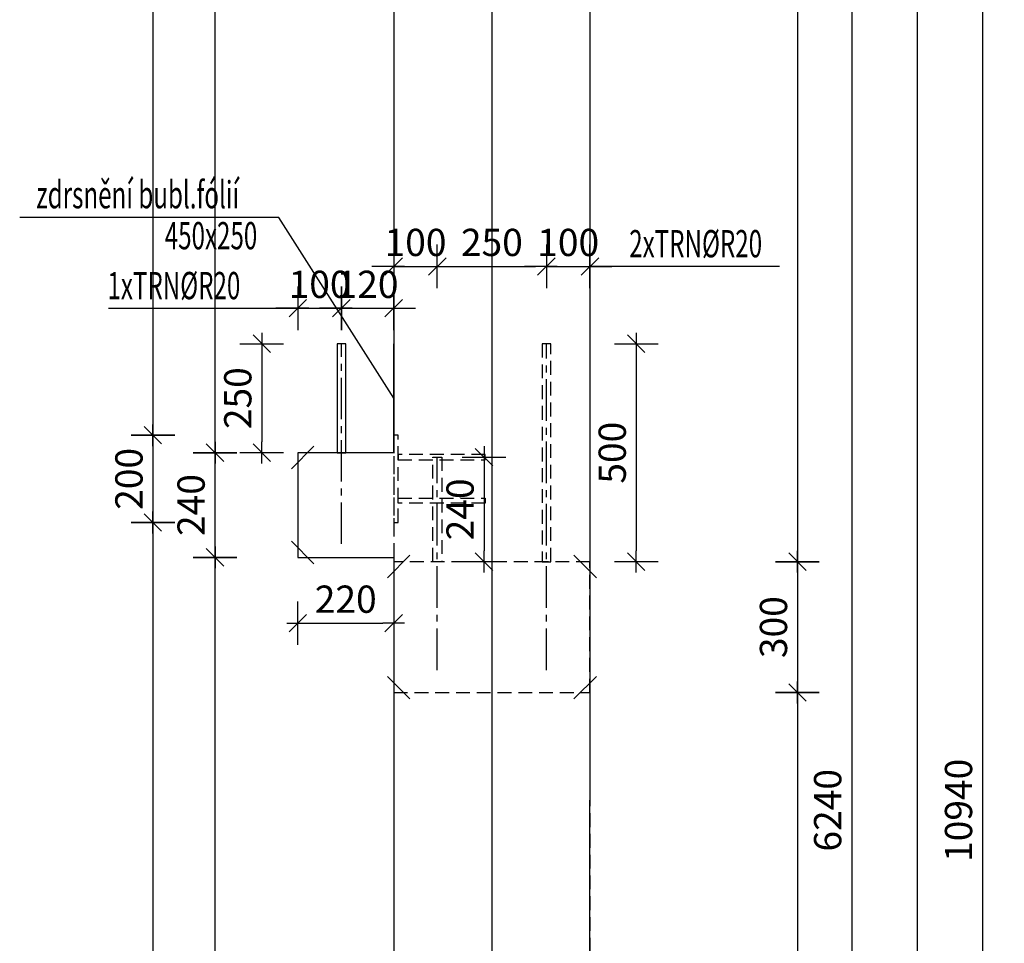
# Model space of a CAD drawing. Units: millimetres. Extents: x 131176 to 152176, y 13877 to 31254.
# Drawn here: x 134393 to 136651, y 20492 to 22610 of the extents above; entities that cross this region are included whole.
import ezdxf

# ---------------------------------------------------------------- set-up
doc = ezdxf.new("R2010")
doc.units = ezdxf.units.MM
doc.header["$LTSCALE"] = 20
doc.linetypes.add('CENTER2', pattern=[28.575, 19.05, -3.175, 3.175, -3.175])
doc.linetypes.add('HIDDEN2', pattern=[4.7625, 3.175, -1.5875])
for name, color, linetype in [('K-KOTY', 151, 'Continuous'), ('K-OCEL', 122, 'Continuous'), ('K-OCEL_NEVID', 31, 'HIDDEN2'), ('K-TVAR', 2, 'Continuous'), ('K-TVAR_NEVID', 21, 'HIDDEN2')]:
    doc.layers.add(name, color=color, linetype=linetype)
doc.styles.add('RomanS', font='romans.shx', dxfattribs={"width": 0.7})
doc.styles.add('style3', font='ROMANS.SHX', dxfattribs={"width": 0.65})
doc.linetypes.add('Cikcak', pattern='A,0.00254,-5.08,[131,ltypeshp.shx,S=5.08,R=0,X=-5.08,Y=0],-10.16,[131,ltypeshp.shx,S=5.08,R=180,X=5.08,Y=0],-5.08', length=20.32254)
doc.dimstyles.new('KCE-25', dxfattribs={"dimscale": 25, "dimtxt": 2.5, "dimasz": 1, "dimexe": 1.25, "dimexo": 0.625, "dimtad": 1, "dimdec": 0, "dimtxsty": 'RomanS', "dimblk": 'dim_end', "dimcen": 2.5, "dimse1": 1, "dimse2": 1, "dimclrt": 2, "dimadec": 1, "dimazin": 0, "dimtfac": 1, "dimtdec": 0, "dimtix": 1, "dimtmove": 2, "dimatfit": 3, "dimldrblk": 'dim_end', "dimfxl": 1, "dimarcsym": 0})

# ---------------------------------------------------------------- blocks, each defined once
blk = doc.blocks.new('dim_end')
for p, q in [((0, 2), (0, -2)), ((1, 0), (-1, 0)), ((-0.8, -0.8), (0.8, 0.8))]:
    blk.add_line(p, q)
blk = doc.blocks.new('*D32')
at = {"layer": 'Defpoints', "color": 0, "ltscale": 0.5, "transparency": 16777216}
for p in [(135450.8, 26266.8, 0), (135450.8, 15327, 0), (136600.8, 15327)]:
    blk.add_point(p, dxfattribs=at)
at = {"layer": 'K-KOTY', "color": 0, "lineweight": -2, "ltscale": 0.5, "transparency": 16777216}
blk.add_line((136600.8, 26241.8), (136600.8, 15352), dxfattribs=at)
at = {"layer": 'K-KOTY', "color": 0, "lineweight": -2, "ltscale": 0.5, "transparency": 16777216, "xscale": 25, "yscale": 25, "zscale": 25}
for p, rotation in [((136600.8, 26266.8), 90), ((136600.8, 15327), 270)]:
    blk.add_blockref('dim_end', p, dxfattribs=dict(at, rotation=rotation))
at = {"layer": 'K-KOTY', "color": 2, "ltscale": 0.5, "transparency": 16777216, "insert": (136553.9, 20796.9), "char_height": 62.5, "attachment_point": 5, "rotation": 90, "style": 'RomanS'}
blk.add_mtext('10940', dxfattribs=at)
blk = doc.blocks.new('*D42')
at = {"layer": 'Defpoints', "color": 0, "ltscale": 0.5, "transparency": 16777216}
for p in [(135475.8, 25267, 0), (135450.8, 15327, 0), (136450.8, 15327)]:
    blk.add_point(p, dxfattribs=at)
at = {"layer": 'K-KOTY', "color": 0, "lineweight": -2, "ltscale": 0.5, "transparency": 16777216}
blk.add_line((136450.8, 25242), (136450.8, 15352), dxfattribs=at)
at = {"layer": 'K-KOTY', "color": 0, "lineweight": -2, "ltscale": 0.5, "transparency": 16777216, "xscale": 25, "yscale": 25, "zscale": 25}
for p, rotation in [((136450.8, 25267), 90), ((136450.8, 15327), 270)]:
    blk.add_blockref('dim_end', p, dxfattribs=dict(at, rotation=rotation))
at = {"layer": 'K-KOTY', "color": 2, "ltscale": 0.5, "transparency": 16777216, "insert": (136403.9, 20297), "char_height": 62.5, "attachment_point": 5, "rotation": 90, "style": 'RomanS'}
blk.add_mtext('9940', dxfattribs=at)
blk = doc.blocks.new('*D47')
at = {"layer": 'Defpoints', "color": 0, "ltscale": 0.5, "transparency": 16777216}
for p in [(135250.8, 23917, 0), (135250.8, 17677, 0), (136300.8, 17677)]:
    blk.add_point(p, dxfattribs=at)
at = {"layer": 'K-KOTY', "color": 0, "lineweight": -2, "ltscale": 0.5, "transparency": 16777216}
blk.add_line((136300.8, 23892), (136300.8, 17702), dxfattribs=at)
at = {"layer": 'K-KOTY', "color": 0, "lineweight": -2, "ltscale": 0.5, "transparency": 16777216, "xscale": 25, "yscale": 25, "zscale": 25}
for p, rotation in [((136300.8, 23917), 90), ((136300.8, 17677), 270)]:
    blk.add_blockref('dim_end', p, dxfattribs=dict(at, rotation=rotation))
at = {"layer": 'K-KOTY', "color": 2, "ltscale": 0.5, "transparency": 16777216, "insert": (136253.9, 20797), "char_height": 62.5, "attachment_point": 5, "rotation": 90, "style": 'RomanS'}
blk.add_mtext('6240', dxfattribs=at)
blk = doc.blocks.new('*D98')
at = {"layer": 'Defpoints', "color": 0, "ltscale": 0.5, "transparency": 16777216}
for p in [(135700.9, 26266.8, 0), (135475.8, 21367), (136176.5, 21367)]:
    blk.add_point(p, dxfattribs=at)
at = {"layer": 'K-KOTY', "color": 0, "lineweight": -2, "ltscale": 0.5, "transparency": 16777216}
blk.add_line((136176.5, 26241.8), (136176.5, 21392), dxfattribs=at)
at = {"layer": 'K-KOTY', "color": 0, "lineweight": -2, "ltscale": 0.5, "transparency": 16777216, "xscale": 25, "yscale": 25, "zscale": 25}
for p, rotation in [((136176.5, 26266.8), 90), ((136176.5, 21367), 270)]:
    blk.add_blockref('dim_end', p, dxfattribs=dict(at, rotation=rotation))
at = {"layer": 'K-KOTY', "color": 2, "ltscale": 0.5, "transparency": 16777216, "insert": (136129.6, 23816.9), "char_height": 62.5, "attachment_point": 5, "rotation": 90, "style": 'RomanS'}
blk.add_mtext('4900', dxfattribs=at)
blk = doc.blocks.new('*D99')
at = {"layer": 'Defpoints', "color": 0, "ltscale": 0.5, "transparency": 16777216}
for p in [(135475.8, 21367), (135475.8, 21067), (136176.5, 21067)]:
    blk.add_point(p, dxfattribs=at)
at = {"layer": 'K-KOTY', "color": 0, "lineweight": -2, "ltscale": 0.5, "transparency": 16777216}
blk.add_line((136176.5, 21342), (136176.5, 21092), dxfattribs=at)
at = {"layer": 'K-KOTY', "color": 0, "lineweight": -2, "ltscale": 0.5, "transparency": 16777216, "xscale": 25, "yscale": 25, "zscale": 25}
for p, rotation in [((136176.5, 21367), 90), ((136176.5, 21067), 270)]:
    blk.add_blockref('dim_end', p, dxfattribs=dict(at, rotation=rotation))
at = {"layer": 'K-KOTY', "color": 2, "ltscale": 0.5, "transparency": 16777216, "insert": (136129.6, 21217), "char_height": 62.5, "attachment_point": 5, "rotation": 90, "style": 'RomanS'}
blk.add_mtext('300', dxfattribs=at)
blk = doc.blocks.new('*D100')
at = {"layer": 'Defpoints', "color": 0, "ltscale": 0.5, "transparency": 16777216}
for p in [(135475.8, 21067), (135650.8, 15327, 0), (136176.5, 15327)]:
    blk.add_point(p, dxfattribs=at)
at = {"layer": 'K-KOTY', "color": 0, "lineweight": -2, "ltscale": 0.5, "transparency": 16777216}
blk.add_line((136176.5, 21042), (136176.5, 15352), dxfattribs=at)
at = {"layer": 'K-KOTY', "color": 0, "lineweight": -2, "ltscale": 0.5, "transparency": 16777216, "xscale": 25, "yscale": 25, "zscale": 25}
for p, rotation in [((136176.5, 21067), 90), ((136176.5, 15327), 270)]:
    blk.add_blockref('dim_end', p, dxfattribs=dict(at, rotation=rotation))
at = {"layer": 'K-KOTY', "color": 2, "ltscale": 0.5, "transparency": 16777216, "insert": (136129.6, 18197), "char_height": 62.5, "attachment_point": 5, "rotation": 90, "style": 'RomanS'}
blk.add_mtext('5740', dxfattribs=at)
blk = doc.blocks.new('*D108')
at = {"layer": 'Defpoints', "color": 0, "ltscale": 0.5, "transparency": 16777216}
for p in [(135030.8, 21377, 0), (135250.8, 21377, 0), (135250.8, 21226.1)]:
    blk.add_point(p, dxfattribs=at)
at = {"layer": 'K-KOTY', "color": 0, "lineweight": -2, "ltscale": 0.5, "transparency": 16777216}
blk.add_line((135055.8, 21226.1), (135225.8, 21226.1), dxfattribs=at)
at = {"layer": 'K-KOTY', "color": 0, "lineweight": -2, "ltscale": 0.5, "transparency": 16777216, "xscale": 25, "yscale": 25, "zscale": 25, "rotation": 180}
blk.add_blockref('dim_end', (135030.8, 21226.1), dxfattribs=at)
at = {"layer": 'K-KOTY', "color": 0, "lineweight": -2, "ltscale": 0.5, "transparency": 16777216, "xscale": 25, "yscale": 25, "zscale": 25}
blk.add_blockref('dim_end', (135250.8, 21226.1), dxfattribs=at)
at = {"layer": 'K-KOTY', "color": 2, "ltscale": 0.5, "transparency": 16777216, "insert": (135140.8, 21273), "char_height": 62.5, "attachment_point": 5, "style": 'RomanS'}
blk.add_mtext('220', dxfattribs=at)
blk = doc.blocks.new('*D117')
at = {"layer": 'Defpoints', "color": 0, "ltscale": 0.5, "transparency": 16777216}
for p in [(135130.8, 21948.2), (135030.8, 21617, 0), (135130.8, 21617, 0)]:
    blk.add_point(p, dxfattribs=at)
at = {"layer": 'K-KOTY', "color": 0, "lineweight": -2, "ltscale": 0.5, "transparency": 16777216}
for p, q in [((135005.8, 21948.2), (134980.8, 21948.2)), ((135030.8, 21948.2), (135130.8, 21948.2)), ((135155.8, 21948.2), (135180.8, 21948.2))]:
    blk.add_line(p, q, dxfattribs=at)
at = {"layer": 'K-KOTY', "color": 0, "lineweight": -2, "ltscale": 0.5, "transparency": 16777216, "xscale": 25, "yscale": 25, "zscale": 25}
blk.add_blockref('dim_end', (135030.8, 21948.2), dxfattribs=at)
at = {"layer": 'K-KOTY', "color": 0, "lineweight": -2, "ltscale": 0.5, "transparency": 16777216, "xscale": 25, "yscale": 25, "zscale": 25, "rotation": 180}
blk.add_blockref('dim_end', (135130.8, 21948.2), dxfattribs=at)
at = {"layer": 'K-KOTY', "color": 2, "ltscale": 0.5, "transparency": 16777216, "insert": (135080.8, 21995), "char_height": 62.5, "attachment_point": 5, "style": 'RomanS'}
blk.add_mtext('100', dxfattribs=at)
blk = doc.blocks.new('*D118')
at = {"layer": 'Defpoints', "color": 0, "ltscale": 0.5, "transparency": 16777216}
for p in [(135250.8, 21948.2), (135130.8, 21617, 0), (135250.8, 21617, 0)]:
    blk.add_point(p, dxfattribs=at)
at = {"layer": 'K-KOTY', "color": 0, "lineweight": -2, "ltscale": 0.5, "transparency": 16777216}
for p, q in [((135105.8, 21948.2), (135080.8, 21948.2)), ((135130.8, 21948.2), (135250.8, 21948.2)), ((135275.8, 21948.2), (135300.8, 21948.2))]:
    blk.add_line(p, q, dxfattribs=at)
at = {"layer": 'K-KOTY', "color": 0, "lineweight": -2, "ltscale": 0.5, "transparency": 16777216, "xscale": 25, "yscale": 25, "zscale": 25}
blk.add_blockref('dim_end', (135130.8, 21948.2), dxfattribs=at)
at = {"layer": 'K-KOTY', "color": 0, "lineweight": -2, "ltscale": 0.5, "transparency": 16777216, "xscale": 25, "yscale": 25, "zscale": 25, "rotation": 180}
blk.add_blockref('dim_end', (135250.8, 21948.2), dxfattribs=at)
at = {"layer": 'K-KOTY', "color": 2, "ltscale": 0.5, "transparency": 16777216, "insert": (135190.8, 21995), "char_height": 62.5, "attachment_point": 5, "style": 'RomanS'}
blk.add_mtext('120', dxfattribs=at)
blk = doc.blocks.new('*D132')
at = {"layer": 'Defpoints', "color": 0, "ltscale": 0.5, "transparency": 16777216}
for p in [(135120.8, 21867, 0), (134948.2, 21617), (135030.8, 21617, 0)]:
    blk.add_point(p, dxfattribs=at)
at = {"layer": 'K-KOTY', "color": 0, "lineweight": -2, "ltscale": 0.5, "transparency": 16777216}
blk.add_line((134948.2, 21842), (134948.2, 21642), dxfattribs=at)
at = {"layer": 'K-KOTY', "color": 0, "lineweight": -2, "ltscale": 0.5, "transparency": 16777216, "xscale": 25, "yscale": 25, "zscale": 25}
for p, rotation in [((134948.2, 21867), 90), ((134948.2, 21617), 270)]:
    blk.add_blockref('dim_end', p, dxfattribs=dict(at, rotation=rotation))
at = {"layer": 'K-KOTY', "color": 2, "ltscale": 0.5, "transparency": 16777216, "insert": (134901.4, 21742), "char_height": 62.5, "attachment_point": 5, "rotation": 90, "style": 'RomanS'}
blk.add_mtext('250', dxfattribs=at)
blk = doc.blocks.new('*D133')
at = {"layer": 'Defpoints', "color": 0, "ltscale": 0.5, "transparency": 16777216}
for p in [(135350.8, 22044.2), (135250.8, 21617, 0), (135350.8, 21607)]:
    blk.add_point(p, dxfattribs=at)
at = {"layer": 'K-KOTY', "color": 0, "lineweight": -2, "ltscale": 0.5, "transparency": 16777216}
for p, q in [((135225.8, 22044.2), (135200.8, 22044.2)), ((135250.8, 22044.2), (135350.8, 22044.2)), ((135375.8, 22044.2), (135400.8, 22044.2))]:
    blk.add_line(p, q, dxfattribs=at)
at = {"layer": 'K-KOTY', "color": 0, "lineweight": -2, "ltscale": 0.5, "transparency": 16777216, "xscale": 25, "yscale": 25, "zscale": 25}
blk.add_blockref('dim_end', (135250.8, 22044.2), dxfattribs=at)
at = {"layer": 'K-KOTY', "color": 0, "lineweight": -2, "ltscale": 0.5, "transparency": 16777216, "xscale": 25, "yscale": 25, "zscale": 25, "rotation": 180}
blk.add_blockref('dim_end', (135350.8, 22044.2), dxfattribs=at)
at = {"layer": 'K-KOTY', "color": 2, "ltscale": 0.5, "transparency": 16777216, "insert": (135300.8, 22091.1), "char_height": 62.5, "attachment_point": 5, "style": 'RomanS'}
blk.add_mtext('100', dxfattribs=at)
blk = doc.blocks.new('*D134')
at = {"layer": 'Defpoints', "color": 0, "ltscale": 0.5, "transparency": 16777216}
for p in [(135600.8, 22044.2), (135600.8, 21867), (135350.8, 21607)]:
    blk.add_point(p, dxfattribs=at)
at = {"layer": 'K-KOTY', "color": 0, "lineweight": -2, "ltscale": 0.5, "transparency": 16777216}
blk.add_line((135375.8, 22044.2), (135575.8, 22044.2), dxfattribs=at)
at = {"layer": 'K-KOTY', "color": 0, "lineweight": -2, "ltscale": 0.5, "transparency": 16777216, "xscale": 25, "yscale": 25, "zscale": 25, "rotation": 180}
blk.add_blockref('dim_end', (135350.8, 22044.2), dxfattribs=at)
at = {"layer": 'K-KOTY', "color": 0, "lineweight": -2, "ltscale": 0.5, "transparency": 16777216, "xscale": 25, "yscale": 25, "zscale": 25}
blk.add_blockref('dim_end', (135600.8, 22044.2), dxfattribs=at)
at = {"layer": 'K-KOTY', "color": 2, "ltscale": 0.5, "transparency": 16777216, "insert": (135475.8, 22091.1), "char_height": 62.5, "attachment_point": 5, "style": 'RomanS'}
blk.add_mtext('250', dxfattribs=at)
blk = doc.blocks.new('*D135')
at = {"layer": 'Defpoints', "color": 0, "ltscale": 0.5, "transparency": 16777216}
for p in [(135700.8, 22044.2), (135600.8, 21867), (135700.8, 21867, 0)]:
    blk.add_point(p, dxfattribs=at)
at = {"layer": 'K-KOTY', "color": 0, "lineweight": -2, "ltscale": 0.5, "transparency": 16777216}
for p, q in [((135575.8, 22044.2), (135550.8, 22044.2)), ((135600.8, 22044.2), (135700.8, 22044.2)), ((135725.8, 22044.2), (135750.8, 22044.2))]:
    blk.add_line(p, q, dxfattribs=at)
at = {"layer": 'K-KOTY', "color": 0, "lineweight": -2, "ltscale": 0.5, "transparency": 16777216, "xscale": 25, "yscale": 25, "zscale": 25}
blk.add_blockref('dim_end', (135600.8, 22044.2), dxfattribs=at)
at = {"layer": 'K-KOTY', "color": 0, "lineweight": -2, "ltscale": 0.5, "transparency": 16777216, "xscale": 25, "yscale": 25, "zscale": 25, "rotation": 180}
blk.add_blockref('dim_end', (135700.8, 22044.2), dxfattribs=at)
at = {"layer": 'K-KOTY', "color": 2, "ltscale": 0.5, "transparency": 16777216, "insert": (135650.8, 22091.1), "char_height": 62.5, "attachment_point": 5, "style": 'RomanS'}
blk.add_mtext('100', dxfattribs=at)
blk = doc.blocks.new('*D139')
at = {"layer": 'Defpoints', "color": 0, "ltscale": 0.5, "transparency": 16777216}
for p in [(134841.1, 21377), (135140.8, 21377, 0), (135300.8, 15327, 0)]:
    blk.add_point(p, dxfattribs=at)
at = {"layer": 'K-KOTY', "color": 0, "lineweight": -2, "ltscale": 0.5, "transparency": 16777216}
blk.add_line((134841.1, 15352), (134841.1, 21352), dxfattribs=at)
at = {"layer": 'K-KOTY', "color": 0, "lineweight": -2, "ltscale": 0.5, "transparency": 16777216, "xscale": 25, "yscale": 25, "zscale": 25}
for p, rotation in [((134841.1, 21377), 90), ((134841.1, 15327), 270)]:
    blk.add_blockref('dim_end', p, dxfattribs=dict(at, rotation=rotation))
at = {"layer": 'K-KOTY', "color": 2, "ltscale": 0.5, "transparency": 16777216, "insert": (134794.3, 18352), "char_height": 62.5, "attachment_point": 5, "rotation": 90, "style": 'RomanS'}
blk.add_mtext('6050', dxfattribs=at)
blk = doc.blocks.new('*D140')
at = {"layer": 'Defpoints', "color": 0, "ltscale": 0.5, "transparency": 16777216}
for p in [(134841.1, 21617), (135030.8, 21617, 0), (135140.8, 21377, 0)]:
    blk.add_point(p, dxfattribs=at)
at = {"layer": 'K-KOTY', "color": 0, "lineweight": -2, "ltscale": 0.5, "transparency": 16777216}
blk.add_line((134841.1, 21402), (134841.1, 21592), dxfattribs=at)
at = {"layer": 'K-KOTY', "color": 0, "lineweight": -2, "ltscale": 0.5, "transparency": 16777216, "xscale": 25, "yscale": 25, "zscale": 25}
for p, rotation in [((134841.1, 21617), 90), ((134841.1, 21377), 270)]:
    blk.add_blockref('dim_end', p, dxfattribs=dict(at, rotation=rotation))
at = {"layer": 'K-KOTY', "color": 2, "ltscale": 0.5, "transparency": 16777216, "insert": (134794.3, 21497), "char_height": 62.5, "attachment_point": 5, "rotation": 90, "style": 'RomanS'}
blk.add_mtext('240', dxfattribs=at)
blk = doc.blocks.new('*D141')
at = {"layer": 'Defpoints', "color": 0, "ltscale": 0.5, "transparency": 16777216}
for p in [(134841.1, 26267), (135250.8, 26267, 0), (135030.8, 21617, 0)]:
    blk.add_point(p, dxfattribs=at)
at = {"layer": 'K-KOTY', "color": 0, "lineweight": -2, "ltscale": 0.5, "transparency": 16777216}
blk.add_line((134841.1, 21642), (134841.1, 26242), dxfattribs=at)
at = {"layer": 'K-KOTY', "color": 0, "lineweight": -2, "ltscale": 0.5, "transparency": 16777216, "xscale": 25, "yscale": 25, "zscale": 25}
for p, rotation in [((134841.1, 26267), 90), ((134841.1, 21617), 270)]:
    blk.add_blockref('dim_end', p, dxfattribs=dict(at, rotation=rotation))
at = {"layer": 'K-KOTY', "color": 2, "ltscale": 0.5, "transparency": 16777216, "insert": (134794.3, 23942), "char_height": 62.5, "attachment_point": 5, "rotation": 90, "style": 'RomanS'}
blk.add_mtext('4650', dxfattribs=at)
blk = doc.blocks.new('*D142')
at = {"layer": 'Defpoints', "color": 0, "ltscale": 0.5, "transparency": 16777216}
for p in [(135360.8, 21607), (135360.8, 21367), (135457.9, 21367)]:
    blk.add_point(p, dxfattribs=at)
at = {"layer": 'K-KOTY', "color": 0, "lineweight": -2, "ltscale": 0.5, "transparency": 16777216}
blk.add_line((135457.9, 21582), (135457.9, 21392), dxfattribs=at)
at = {"layer": 'K-KOTY', "color": 0, "lineweight": -2, "ltscale": 0.5, "transparency": 16777216, "xscale": 25, "yscale": 25, "zscale": 25}
for p, rotation in [((135457.9, 21607), 90), ((135457.9, 21367), 270)]:
    blk.add_blockref('dim_end', p, dxfattribs=dict(at, rotation=rotation))
at = {"layer": 'K-KOTY', "color": 2, "ltscale": 0.5, "transparency": 16777216, "insert": (135411, 21487), "char_height": 62.5, "attachment_point": 5, "rotation": 90, "style": 'RomanS'}
blk.add_mtext('240', dxfattribs=at)
blk = doc.blocks.new('*D143')
at = {"layer": 'Defpoints', "color": 0, "ltscale": 0.5, "transparency": 16777216}
for p in [(135610.8, 21867), (135610.8, 21367), (135806.8, 21367)]:
    blk.add_point(p, dxfattribs=at)
at = {"layer": 'K-KOTY', "color": 0, "lineweight": -2, "ltscale": 0.5, "transparency": 16777216}
blk.add_line((135806.8, 21842), (135806.8, 21392), dxfattribs=at)
at = {"layer": 'K-KOTY', "color": 0, "lineweight": -2, "ltscale": 0.5, "transparency": 16777216, "xscale": 25, "yscale": 25, "zscale": 25}
for p, rotation in [((135806.8, 21867), 90), ((135806.8, 21367), 270)]:
    blk.add_blockref('dim_end', p, dxfattribs=dict(at, rotation=rotation))
at = {"layer": 'K-KOTY', "color": 2, "ltscale": 0.5, "transparency": 16777216, "insert": (135759.9, 21617), "char_height": 62.5, "attachment_point": 5, "rotation": 90, "style": 'RomanS'}
blk.add_mtext('500', dxfattribs=at)
blk = doc.blocks.new('*D150')
at = {"layer": 'Defpoints', "color": 0, "ltscale": 0.5, "transparency": 16777216}
for p in [(135250.8, 26267, 0), (134698.7, 21657), (135260.8, 21657)]:
    blk.add_point(p, dxfattribs=at)
at = {"layer": 'K-KOTY', "color": 0, "lineweight": -2, "ltscale": 0.5, "transparency": 16777216}
blk.add_line((134698.7, 26242), (134698.7, 21682), dxfattribs=at)
at = {"layer": 'K-KOTY', "color": 0, "lineweight": -2, "ltscale": 0.5, "transparency": 16777216, "xscale": 25, "yscale": 25, "zscale": 25}
for p, rotation in [((134698.7, 26267), 90), ((134698.7, 21657), 270)]:
    blk.add_blockref('dim_end', p, dxfattribs=dict(at, rotation=rotation))
at = {"layer": 'K-KOTY', "color": 2, "ltscale": 0.5, "transparency": 16777216, "insert": (134651.8, 23962), "char_height": 62.5, "attachment_point": 5, "rotation": 90, "style": 'RomanS'}
blk.add_mtext('4610', dxfattribs=at)
blk = doc.blocks.new('*D151')
at = {"layer": 'Defpoints', "color": 0, "ltscale": 0.5, "transparency": 16777216}
for p in [(135260.8, 21657), (134698.7, 21457), (135260.8, 21457)]:
    blk.add_point(p, dxfattribs=at)
at = {"layer": 'K-KOTY', "color": 0, "lineweight": -2, "ltscale": 0.5, "transparency": 16777216}
blk.add_line((134698.7, 21632), (134698.7, 21482), dxfattribs=at)
at = {"layer": 'K-KOTY', "color": 0, "lineweight": -2, "ltscale": 0.5, "transparency": 16777216, "xscale": 25, "yscale": 25, "zscale": 25}
for p, rotation in [((134698.7, 21657), 90), ((134698.7, 21457), 270)]:
    blk.add_blockref('dim_end', p, dxfattribs=dict(at, rotation=rotation))
at = {"layer": 'K-KOTY', "color": 2, "ltscale": 0.5, "transparency": 16777216, "insert": (134651.8, 21557), "char_height": 62.5, "attachment_point": 5, "rotation": 90, "style": 'RomanS'}
blk.add_mtext('200', dxfattribs=at)
blk = doc.blocks.new('*D152')
at = {"layer": 'Defpoints', "color": 0, "ltscale": 0.5, "transparency": 16777216}
for p in [(135260.8, 21457), (134698.7, 15327), (135475.8, 15327, 0)]:
    blk.add_point(p, dxfattribs=at)
at = {"layer": 'K-KOTY', "color": 0, "lineweight": -2, "ltscale": 0.5, "transparency": 16777216}
blk.add_line((134698.7, 21432), (134698.7, 15352), dxfattribs=at)
at = {"layer": 'K-KOTY', "color": 0, "lineweight": -2, "ltscale": 0.5, "transparency": 16777216, "xscale": 25, "yscale": 25, "zscale": 25}
for p, rotation in [((134698.7, 21457), 90), ((134698.7, 15327), 270)]:
    blk.add_blockref('dim_end', p, dxfattribs=dict(at, rotation=rotation))
at = {"layer": 'K-KOTY', "color": 2, "ltscale": 0.5, "transparency": 16777216, "insert": (134651.8, 18392), "char_height": 62.5, "attachment_point": 5, "rotation": 90, "style": 'RomanS'}
blk.add_mtext('6130', dxfattribs=at)

msp = doc.modelspace()

# ---------------------------------------------------------------- linework, layer by layer
at = {"layer": 'Defpoints', "color": 1}
msp.add_line((135475.8, 29727, 0), (135475.8, 13877, 0), dxfattribs=at)
at = {"layer": 'K-KOTY'}
for p, q in [((134987.1, 22156.6), (134393.2, 22156.6)), ((136135, 22044.2), (135700.8, 22044.2)), ((134596.6, 21948.2), (135030.8, 21948.2))]:
    msp.add_line(p, q, dxfattribs=at)
at = {"layer": 'K-KOTY', "ltscale": 0.5}
msp.add_line((135250.8, 21742, 0), (134987.1, 22156.6), dxfattribs=at)
at = {"layer": 'K-KOTY', "color": 6, "linetype": 'CENTER2', "ltscale": 0.25}
for p, q in [((135130.8, 21407.9, 0), (135130.8, 21867, 0)), ((135600.8, 21118.5), (135600.8, 21867)), ((135350.8, 21118.5), (135350.8, 21607))]:
    msp.add_line(p, q, dxfattribs=at)
at = {"layer": 'K-KOTY', "color": 6, "linetype": 'Cikcak', "ltscale": 0.1}
msp.add_line((135250.8, 21617, 0), (135250.8, 21867, 0), dxfattribs=at)
at = {"layer": 'K-KOTY', "color": 7}
for p, q in [((135016.2, 21580, 0), (135067.9, 21631.7, 0)), ((135016.2, 21413.9, 0), (135067.9, 21362.2, 0)), ((135236.2, 21330), (135287.9, 21381.7)), ((135715.4, 21330), (135663.7, 21381.7)), ((135236.2, 21104), (135287.9, 21052.3)), ((135715.4, 21104), (135663.7, 21052.3))]:
    msp.add_line(p, q, dxfattribs=at)
at = {"layer": 'K-OCEL', "ltscale": 0.5, "elevation": 0}
msp.add_lwpolyline([(135140.8, 21617), (135140.8, 21867), (135120.8, 21867), (135120.8, 21617)], close=True, dxfattribs=at)
at = {"layer": 'K-OCEL_NEVID', "ltscale": 0.5}
for points in [[(135610.8, 21367), (135610.8, 21867), (135590.8, 21867), (135590.8, 21367)], [(135250.8, 21457), (135260.8, 21457), (135260.8, 21657), (135250.8, 21657)], [(135260.8, 21601), (135460.8, 21601), (135460.8, 21613), (135260.8, 21613)], [(135340.8, 21367), (135340.8, 21607), (135360.8, 21607), (135360.8, 21367)], [(135260.8, 21513), (135460.8, 21513), (135460.8, 21501), (135260.8, 21501)]]:
    msp.add_lwpolyline(points, close=True, dxfattribs=at)
at = {"layer": 'K-TVAR', "ltscale": 0.5, "elevation": 0}
msp.add_lwpolyline([(135250.8, 21377), (135250.8, 15377), (135300.8, 15327), (135650.8, 15327), (135700.8, 15377), (135700.9, 26266.8), (135450.9, 26266.8), (135450.8, 26267), (135250.8, 26267), (135250.8, 21617), (135030.8, 21617), (135030.8, 21377), (135250.8, 21377)], dxfattribs=at)
at = {"layer": 'K-TVAR_NEVID', "ltscale": 0.5, "elevation": 0}
msp.add_lwpolyline([(135250.8, 26267), (135250.8, 15377), (135300.8, 15327), (135650.8, 15327), (135700.8, 15377), (135700.9, 26266.8), (135450.9, 26266.8), (135450.8, 26266.8)], close=True, dxfattribs=at)
at = {"layer": 'K-TVAR_NEVID', "ltscale": 0.5}
msp.add_lwpolyline([(135700.8, 21367), (135250.8, 21367), (135250.8, 21067), (135700.8, 21067)], close=True, dxfattribs=at)

# ---------------------------------------------------------------- texts
at = {"layer": 'K-KOTY', "color": 2, "style": 'style3', "width": 0.65}
for s, p in [('zdrsnění bubl.fólií', (134431.2, 22177.4)), ('450x250', (134725.8, 22083.5)), ('2xTRN%%CR20', (135790.8, 22065.1)), ('1xTRN%%CR20', (134594.5, 21969))]:
    msp.add_text(s, height=62.5, dxfattribs=at).set_placement(p)

# ---------------------------------------------------------------- dimensions: what is measured, and where the dimension line sits
at = {"layer": 'K-KOTY', "ltscale": 0.5}
for base, p1, p2, picture, middle in [((134698.7, 21657), (135250.8, 26267, 0), (135260.8, 21657), '*D150', (134651.8, 23962)), ((134841.1, 26267), (135030.8, 21617, 0), (135250.8, 26267, 0), '*D141', (134794.3, 23942)), ((136600.8, 15327), (135450.8, 26266.8, 0), (135450.8, 15327, 0), '*D32', (136553.9, 20796.9)), ((136176.5, 21367), (135700.9, 26266.8, 0), (135475.8, 21367), '*D98', (136129.6, 23816.9)), ((136450.8, 15327), (135475.8, 25267, 0), (135450.8, 15327, 0), '*D42', (136403.9, 20297)), ((136300.8, 17677), (135250.8, 23917, 0), (135250.8, 17677, 0), '*D47', (136253.9, 20797)), ((134948.2, 21617), (135120.8, 21867, 0), (135030.8, 21617, 0), '*D132', (134901.4, 21742)), ((135806.8, 21367), (135610.8, 21867), (135610.8, 21367), '*D143', (135759.9, 21617)), ((134698.7, 21457), (135260.8, 21657), (135260.8, 21457), '*D151', (134651.8, 21557)), ((134841.1, 21617), (135140.8, 21377, 0), (135030.8, 21617, 0), '*D140', (134794.3, 21497)), ((135457.9, 21367), (135360.8, 21607), (135360.8, 21367), '*D142', (135411, 21487)), ((134698.7, 15327), (135260.8, 21457), (135475.8, 15327, 0), '*D152', (134651.8, 18392)), ((134841.1, 21377), (135300.8, 15327, 0), (135140.8, 21377, 0), '*D139', (134794.3, 18352)), ((136176.5, 21067), (135475.8, 21367), (135475.8, 21067), '*D99', (136129.6, 21217)), ((136176.5, 15327), (135475.8, 21067), (135650.8, 15327, 0), '*D100', (136129.6, 18197))]:
    dim = msp.add_linear_dim(base=base, p1=p1, p2=p2, angle=90, dimstyle='KCE-25', dxfattribs=at)
    dim.commit()
    dim.dimension.update_dxf_attribs({"geometry": picture, "text_midpoint": middle})
for base, p1, p2, picture, middle in [((135350.8, 22044.2), (135250.8, 21617, 0), (135350.8, 21607), '*D133', (135300.8, 22091.1)), ((135600.8, 22044.2), (135350.8, 21607), (135600.8, 21867), '*D134', (135475.8, 22091.1)), ((135700.8, 22044.2), (135600.8, 21867), (135700.8, 21867, 0), '*D135', (135650.8, 22091.1)), ((135130.8, 21948.2), (135030.8, 21617, 0), (135130.8, 21617, 0), '*D117', (135080.8, 21995)), ((135250.8, 21948.2), (135130.8, 21617, 0), (135250.8, 21617, 0), '*D118', (135190.8, 21995)), ((135250.8, 21226.1), (135030.8, 21377, 0), (135250.8, 21377, 0), '*D108', (135140.8, 21273))]:
    dim = msp.add_linear_dim(base=base, p1=p1, p2=p2, dimstyle='KCE-25', dxfattribs=at)
    dim.commit()
    dim.dimension.update_dxf_attribs({"geometry": picture, "text_midpoint": middle})

doc.saveas('drawing.dxf')
